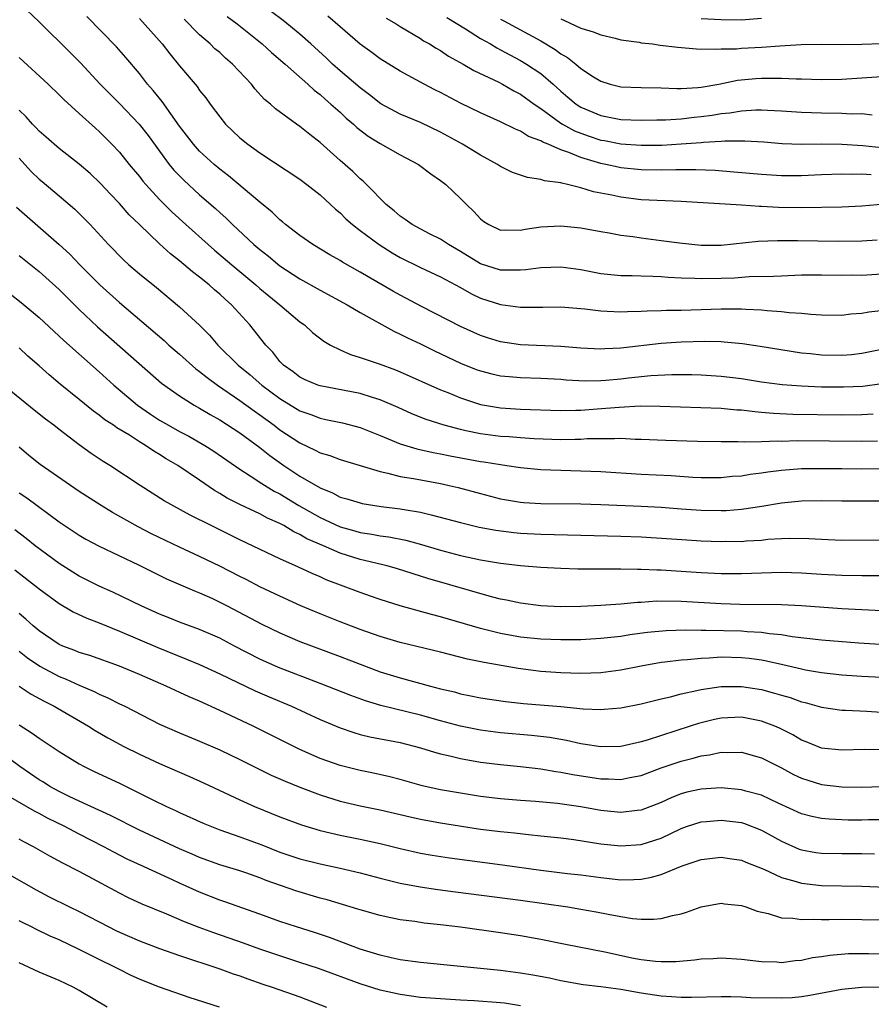
# Model space of a CAD drawing. Units: inches. Extents: x 2622000 to 2625000, y 1470000 to 1473000.
# Drawn here: x 2622365 to 2622450, y 1470997 to 1471095 of the extents above; entities that cross this region are included whole.
import ezdxf

# ---------------------------------------------------------------- set-up
doc = ezdxf.new("R2010")
doc.units = ezdxf.units.IN
doc.header["$MEASUREMENT"] = 0
doc.layers.add('LD26221470_2ft', color=190, linetype='Continuous')

msp = doc.modelspace()

# ---------------------------------------------------------------- linework, layer by layer
at = {"layer": 'LD26221470_2ft'}
for points, elevation in [([(2622365.128, 1471097), (2622367, 1471095.195), (2622370.119, 1471092.119), (2622371.115, 1471091.115), (2622373.093, 1471089), (2622375, 1471087.058), (2622376.968, 1471085), (2622377.863, 1471083.863), (2622379, 1471082.303), (2622379.978, 1471081), (2622380.438, 1471080.438), (2622381.415, 1471079.415), (2622383, 1471077.956), (2622384.589, 1471076.589), (2622385, 1471076.205), (2622385.642, 1471075.642), (2622386.291, 1471075), (2622388.42, 1471073), (2622389, 1471072.502), (2622389.849, 1471071.849), (2622391, 1471070.897), (2622393, 1471069.605), (2622395, 1471068.473), (2622397.699, 1471067), (2622399, 1471066.228), (2622402.367, 1471064.367), (2622403, 1471064.092), (2622403.714, 1471063.714), (2622405, 1471063.108), (2622406.41, 1471062.41), (2622409, 1471061.189), (2622410.572, 1471060.571), (2622411, 1471060.418), (2622412.133, 1471060.132), (2622413, 1471059.942), (2622413.852, 1471059.852), (2622415, 1471059.753), (2622417, 1471059.685), (2622419, 1471059.582), (2622419.532, 1471059.532), (2622421.439, 1471059.439), (2622423, 1471059.462), (2622423.5, 1471059.5), (2622425, 1471059.64), (2622425.736, 1471059.736), (2622427.965, 1471059.965), (2622430.059, 1471060.059), (2622432.054, 1471060.054), (2622433, 1471060.031), (2622435, 1471059.906), (2622437, 1471059.648), (2622439, 1471059.327), (2622441.056, 1471059.056), (2622443, 1471058.92), (2622445, 1471058.848), (2622447.176, 1471058.824), (2622449.101, 1471058.899), (2622451, 1471059.148)], 9606), ([(2622452.844, 1471077.155), (2622449, 1471076.844), (2622447, 1471076.751), (2622443, 1471076.671), (2622440.704, 1471076.704), (2622439, 1471076.807), (2622438.804, 1471076.804), (2622437, 1471076.934), (2622431, 1471077.308), (2622428.612, 1471077.388), (2622427, 1471077.474), (2622425, 1471077.719), (2622424.073, 1471077.927), (2622422.277, 1471078.277), (2622421, 1471078.672), (2622419.679, 1471079), (2622419.115, 1471079.115), (2622419, 1471079.163), (2622417.376, 1471079.376), (2622417, 1471079.511), (2622415.684, 1471079.684), (2622414.202, 1471080.202), (2622413, 1471080.79), (2622412.688, 1471081), (2622411, 1471081.915), (2622409.19, 1471083), (2622407, 1471084.21), (2622405, 1471085.189), (2622403, 1471086.018), (2622401.049, 1471087.048), (2622399.932, 1471087.932), (2622399, 1471088.627), (2622397, 1471090.337), (2622396.259, 1471091), (2622395.614, 1471091.614), (2622394.099, 1471093), (2622393, 1471093.979), (2622391.33, 1471095.33), (2622389, 1471097.079)], 9616), ([(2622451, 1471062.541), (2622449, 1471062.156), (2622447.972, 1471062.028), (2622447, 1471061.94), (2622445, 1471061.979), (2622443.876, 1471062.124), (2622443, 1471062.203), (2622438.858, 1471062.858), (2622437.115, 1471063.114), (2622435.293, 1471063.293), (2622435, 1471063.303), (2622433.35, 1471063.35), (2622431, 1471063.279), (2622429, 1471063.142), (2622425, 1471062.693), (2622423.378, 1471062.622), (2622423, 1471062.588), (2622421, 1471062.696), (2622419, 1471062.86), (2622415, 1471063.033), (2622413, 1471063.32), (2622411.71, 1471063.71), (2622411, 1471063.945), (2622409, 1471064.843), (2622405.192, 1471066.808), (2622403, 1471067.972), (2622402.339, 1471068.339), (2622399, 1471070.268), (2622397.248, 1471071.248), (2622397, 1471071.413), (2622395.989, 1471071.989), (2622394.275, 1471073), (2622393, 1471073.899), (2622391.565, 1471075), (2622391.265, 1471075.265), (2622391, 1471075.465), (2622390.236, 1471076.236), (2622389, 1471077.223), (2622385.866, 1471079.866), (2622385, 1471080.518), (2622384.433, 1471081), (2622383, 1471082.317), (2622382.388, 1471083), (2622381, 1471084.816), (2622379.253, 1471087.253), (2622378.372, 1471088.372), (2622377.82, 1471089), (2622377, 1471090.067), (2622375.653, 1471091.653), (2622374.712, 1471092.712), (2622371.749, 1471095.749)], 9608), ([(2622377, 1471095.532), (2622379.267, 1471093), (2622380.025, 1471092.025), (2622381, 1471090.832), (2622382.751, 1471088.751), (2622383, 1471088.379), (2622383.623, 1471087.623), (2622384.062, 1471087), (2622385, 1471085.726), (2622385.583, 1471085), (2622387, 1471083.654), (2622387.811, 1471083), (2622389, 1471082.142), (2622393, 1471079.519), (2622393.68, 1471079), (2622395, 1471077.955), (2622396.056, 1471077), (2622396.532, 1471076.532), (2622397, 1471076.162), (2622397.583, 1471075.584), (2622398.241, 1471075), (2622399, 1471074.407), (2622400.902, 1471073), (2622402.19, 1471072.19), (2622403, 1471071.729), (2622405, 1471070.734), (2622407, 1471069.802), (2622409, 1471068.715), (2622410.086, 1471068.086), (2622411, 1471067.665), (2622413, 1471067.038), (2622415, 1471066.775), (2622417.227, 1471066.773), (2622419, 1471066.808), (2622421.382, 1471066.618), (2622423, 1471066.393), (2622423.613, 1471066.387), (2622425, 1471066.3), (2622425.661, 1471066.339), (2622427, 1471066.36), (2622427.599, 1471066.401), (2622429, 1471066.433), (2622429.538, 1471066.462), (2622431, 1471066.48), (2622435, 1471066.609), (2622435.405, 1471066.596), (2622437, 1471066.604), (2622437.433, 1471066.567), (2622439, 1471066.497), (2622439.567, 1471066.433), (2622441, 1471066.351), (2622441.75, 1471066.25), (2622443, 1471066.185), (2622443.937, 1471066.064), (2622445, 1471066.005), (2622447, 1471065.979), (2622447.896, 1471066.104), (2622449, 1471066.184), (2622449.699, 1471066.301), (2622451.508, 1471066.493)], 9610), ([(2622453, 1471070.179), (2622449, 1471069.938), (2622448.055, 1471069.944), (2622447, 1471069.929), (2622445, 1471069.968), (2622443, 1471069.948), (2622441, 1471069.865), (2622440.188, 1471069.812), (2622437.781, 1471069.781), (2622436.326, 1471069.674), (2622435, 1471069.629), (2622433, 1471069.588), (2622432.367, 1471069.633), (2622431, 1471069.661), (2622429.714, 1471069.714), (2622429, 1471069.786), (2622428.16, 1471069.839), (2622427, 1471069.853), (2622426.109, 1471069.891), (2622425, 1471069.883), (2622423, 1471070.098), (2622421, 1471070.495), (2622419, 1471070.753), (2622417, 1471070.681), (2622415.519, 1471070.481), (2622415, 1471070.448), (2622414.471, 1471070.471), (2622413, 1471070.453), (2622411, 1471071.084), (2622409, 1471072.318), (2622407.808, 1471073), (2622407, 1471073.54), (2622405.914, 1471074.086), (2622404.17, 1471075), (2622403.503, 1471075.503), (2622403, 1471075.828), (2622402.387, 1471076.387), (2622401.598, 1471077), (2622399.647, 1471079), (2622399.314, 1471079.314), (2622399, 1471079.565), (2622398.276, 1471080.276), (2622397, 1471081.382), (2622395, 1471083.194), (2622393.97, 1471083.97), (2622393, 1471084.769), (2622392.662, 1471085), (2622390.548, 1471086.548), (2622390.057, 1471087), (2622389.473, 1471087.473), (2622388.518, 1471088.518), (2622388.16, 1471089), (2622386.293, 1471091), (2622385.591, 1471091.591), (2622385, 1471092.135), (2622384.531, 1471092.531), (2622384.057, 1471093), (2622383, 1471093.924), (2622382.447, 1471094.447), (2622381.936, 1471095), (2622381.459, 1471095.459)], 9612), ([(2622385.752, 1471095.752), (2622386.726, 1471095), (2622389.238, 1471093), (2622390.165, 1471092.165), (2622391.539, 1471091), (2622393.796, 1471089), (2622394.41, 1471088.41), (2622395, 1471087.968), (2622395.5, 1471087.5), (2622396.092, 1471087), (2622397, 1471086.191), (2622397.617, 1471085.617), (2622398.348, 1471085), (2622398.679, 1471084.679), (2622399.811, 1471083.811), (2622401, 1471083.07), (2622403, 1471081.953), (2622404.81, 1471081), (2622406.043, 1471080.043), (2622407, 1471079.401), (2622407.54, 1471079), (2622409, 1471077.609), (2622409.586, 1471077), (2622410.317, 1471076.317), (2622411, 1471075.562), (2622411.317, 1471075.317), (2622411.815, 1471075), (2622413, 1471074.452), (2622413.527, 1471074.473), (2622415, 1471074.444), (2622415.459, 1471074.541), (2622417, 1471074.784), (2622419, 1471074.88), (2622421, 1471074.666), (2622423, 1471074.308), (2622423.818, 1471074.182), (2622425, 1471073.955), (2622426.198, 1471073.802), (2622427, 1471073.675), (2622429, 1471073.428), (2622430.817, 1471073.183), (2622433, 1471072.956), (2622435, 1471072.962), (2622438.659, 1471073.341), (2622440.587, 1471073.413), (2622441, 1471073.402), (2622442.585, 1471073.415), (2622446.647, 1471073.353), (2622449, 1471073.38), (2622450.531, 1471073.469)], 9614), ([(2622449.953, 1471079.953), (2622449, 1471080.01), (2622447.99, 1471079.99), (2622447, 1471080.018), (2622445, 1471079.967), (2622443, 1471079.871), (2622441, 1471079.864), (2622439, 1471080.001), (2622436.241, 1471080.241), (2622434.376, 1471080.377), (2622432.467, 1471080.467), (2622430.473, 1471080.473), (2622429, 1471080.437), (2622427, 1471080.473), (2622425, 1471080.668), (2622424.719, 1471080.719), (2622423.503, 1471081), (2622423, 1471081.097), (2622421, 1471081.685), (2622419.814, 1471082.186), (2622419, 1471082.453), (2622417.745, 1471083), (2622417.208, 1471083.209), (2622417, 1471083.352), (2622415.789, 1471083.789), (2622415, 1471084.309), (2622414.501, 1471084.501), (2622413, 1471085.25), (2622411, 1471086.126), (2622409, 1471087.089), (2622407, 1471088.168), (2622406.441, 1471088.441), (2622405.368, 1471089), (2622403, 1471090.281), (2622401, 1471091.528), (2622400.16, 1471092.16), (2622399, 1471092.985), (2622397, 1471094.71), (2622395.786, 1471095.786)], 9618), ([(2622401.578, 1471095.578), (2622402.576, 1471095), (2622403, 1471094.726), (2622405, 1471093.538), (2622405.322, 1471093.322), (2622405.91, 1471093), (2622406.58, 1471092.58), (2622407, 1471092.344), (2622407.799, 1471091.799), (2622409.258, 1471091), (2622410.349, 1471090.349), (2622412.808, 1471089.192), (2622413.175, 1471089), (2622414.334, 1471088.335), (2622415, 1471087.999), (2622416.348, 1471087), (2622417, 1471086.56), (2622419, 1471085.115), (2622419.184, 1471085), (2622420.355, 1471084.355), (2622421, 1471084.102), (2622421.816, 1471083.816), (2622423, 1471083.428), (2622423.368, 1471083.368), (2622425, 1471083.044), (2622427, 1471082.902), (2622429.077, 1471082.922), (2622431, 1471083.046), (2622433, 1471083.198), (2622433.228, 1471083.228), (2622435, 1471083.316), (2622435.348, 1471083.348), (2622437.356, 1471083.356), (2622439.24, 1471083.24), (2622441.072, 1471083.072), (2622443, 1471083.006), (2622445, 1471083.045), (2622447.028, 1471083.028), (2622449.111, 1471082.889), (2622451, 1471082.672)], 9620), ([(2622407.652, 1471095.651), (2622409.494, 1471094.507), (2622411, 1471093.547), (2622411.99, 1471093), (2622412.615, 1471092.615), (2622413, 1471092.43), (2622413.914, 1471091.914), (2622415, 1471091.353), (2622415.583, 1471091), (2622417, 1471090.047), (2622418.232, 1471089), (2622419, 1471088.304), (2622419.715, 1471087.715), (2622420.534, 1471087), (2622421, 1471086.7), (2622423, 1471085.862), (2622425, 1471085.477), (2622427, 1471085.399), (2622428.56, 1471085.44), (2622429.447, 1471085.447), (2622431, 1471085.55), (2622432.297, 1471085.703), (2622433, 1471085.767), (2622434.089, 1471085.912), (2622435, 1471086.075), (2622435.848, 1471086.152), (2622437, 1471086.348), (2622438.442, 1471086.441), (2622439, 1471086.441), (2622439.6, 1471086.399), (2622441, 1471086.35), (2622443, 1471086.211), (2622445, 1471086.13), (2622447, 1471086.103), (2622447.949, 1471086.051), (2622449, 1471086.065), (2622450.048, 1471085.952)], 9622), ([(2622413, 1471095.47), (2622413.317, 1471095.317), (2622415, 1471094.423), (2622417, 1471093.308), (2622418.444, 1471092.444), (2622419, 1471092.02), (2622419.66, 1471091.66), (2622420.487, 1471091), (2622421, 1471090.565), (2622422.261, 1471089.739), (2622423, 1471089.278), (2622423.911, 1471089), (2622425, 1471088.735), (2622427, 1471088.676), (2622429, 1471088.642), (2622430.56, 1471088.56), (2622431, 1471088.566), (2622432.657, 1471088.657), (2622433, 1471088.695), (2622434.754, 1471089), (2622436.623, 1471089.378), (2622438.448, 1471089.552), (2622439, 1471089.588), (2622440.414, 1471089.586), (2622441, 1471089.607), (2622442.467, 1471089.533), (2622443, 1471089.535), (2622445, 1471089.47), (2622447, 1471089.508), (2622453, 1471089.878)], 9624), ([(2622419, 1471095.493), (2622419.356, 1471095.356), (2622421, 1471094.582), (2622422.221, 1471094.22), (2622423, 1471093.898), (2622424.422, 1471093.578), (2622425, 1471093.428), (2622426.826, 1471093.174), (2622427, 1471093.13), (2622428.147, 1471093), (2622428.892, 1471092.892), (2622430.675, 1471092.675), (2622432.531, 1471092.531), (2622434.485, 1471092.485), (2622435, 1471092.523), (2622436.53, 1471092.53), (2622437, 1471092.57), (2622439, 1471092.669), (2622440.821, 1471092.821), (2622442.957, 1471092.957), (2622444.979, 1471092.979), (2622446.96, 1471092.96), (2622448.994, 1471092.994), (2622450.952, 1471093.048)], 9626), ([(2622439, 1471095.527), (2622437, 1471095.385), (2622435, 1471095.403), (2622433, 1471095.492)], 9628), ([(2622365, 1471091.658), (2622367.89, 1471089), (2622369, 1471087.94), (2622369.453, 1471087.453), (2622371, 1471086.069), (2622372.605, 1471084.605), (2622373, 1471084.267), (2622374.264, 1471083), (2622375, 1471082.213), (2622375.977, 1471081), (2622377, 1471079.779), (2622377.339, 1471079.339), (2622377.629, 1471079), (2622379, 1471077.516), (2622380.253, 1471076.253), (2622381.624, 1471075), (2622383.854, 1471073), (2622384.468, 1471072.468), (2622386.198, 1471071), (2622388.608, 1471069), (2622389, 1471068.646), (2622389.894, 1471067.894), (2622390.999, 1471067), (2622393, 1471065.318), (2622393.458, 1471065), (2622394.257, 1471064.257), (2622395.372, 1471063.373), (2622396.046, 1471063), (2622397, 1471062.527), (2622398.038, 1471062.038), (2622399, 1471061.756), (2622400.892, 1471061.108), (2622402.518, 1471060.518), (2622403, 1471060.328), (2622407, 1471058.549), (2622407.744, 1471058.256), (2622409, 1471057.731), (2622411, 1471057.075), (2622413, 1471056.726), (2622415, 1471056.595), (2622419, 1471056.485), (2622420.498, 1471056.498), (2622421, 1471056.514), (2622422.629, 1471056.629), (2622424.82, 1471056.82), (2622426.922, 1471056.922), (2622428.898, 1471056.898), (2622435, 1471056.693), (2622436.548, 1471056.548), (2622437, 1471056.526), (2622438.357, 1471056.357), (2622439, 1471056.317), (2622440.204, 1471056.204), (2622442.124, 1471056.124), (2622447, 1471056.056), (2622449, 1471056.066), (2622450.151, 1471056.151)], 9604), ([(2622450.571, 1471053.429), (2622449, 1471053.394), (2622442.564, 1471053.436), (2622441, 1471053.391), (2622440.594, 1471053.406), (2622439, 1471053.34), (2622437.307, 1471053.307), (2622436.655, 1471053.345), (2622435, 1471053.34), (2622432.629, 1471053.371), (2622429.476, 1471053.476), (2622427, 1471053.583), (2622426.408, 1471053.591), (2622425, 1471053.666), (2622424.367, 1471053.633), (2622423, 1471053.665), (2622421.638, 1471053.638), (2622421, 1471053.588), (2622420.431, 1471053.569), (2622419, 1471053.557), (2622416.35, 1471053.65), (2622415, 1471053.742), (2622413.84, 1471053.84), (2622413, 1471053.891), (2622411, 1471054.145), (2622409.537, 1471054.463), (2622409, 1471054.564), (2622407.363, 1471055), (2622405.576, 1471055.575), (2622404.15, 1471056.15), (2622402.776, 1471056.776), (2622401, 1471057.542), (2622400.246, 1471057.754), (2622399, 1471058.155), (2622395, 1471058.93), (2622394.797, 1471059), (2622393.533, 1471059.532), (2622393, 1471059.781), (2622392.31, 1471060.31), (2622391.35, 1471061), (2622391, 1471061.367), (2622390.29, 1471062.29), (2622389.614, 1471063), (2622388.017, 1471065), (2622386.189, 1471067), (2622385.552, 1471067.552), (2622385, 1471068.073), (2622384.49, 1471068.49), (2622383.936, 1471069), (2622383, 1471069.755), (2622382.281, 1471070.281), (2622381, 1471071.386), (2622380.086, 1471072.086), (2622379, 1471073.09), (2622377, 1471074.996), (2622375.987, 1471075.987), (2622375, 1471077.11), (2622374.072, 1471078.072), (2622373.107, 1471079.108), (2622372.09, 1471080.09), (2622371, 1471081.036), (2622369, 1471082.584), (2622368.503, 1471083), (2622367.72, 1471083.72), (2622367, 1471084.316), (2622366.674, 1471084.674), (2622366.341, 1471085), (2622365.724, 1471085.724), (2622365, 1471086.39)], 9602), ([(2622365, 1471081.613), (2622365.587, 1471081), (2622366.249, 1471080.249), (2622367, 1471079.541), (2622367.289, 1471079.289), (2622369, 1471077.879), (2622370.549, 1471076.549), (2622371.551, 1471075.551), (2622372.076, 1471075), (2622373.908, 1471073), (2622375.443, 1471071.443), (2622375.939, 1471071), (2622377, 1471070.098), (2622378.718, 1471068.718), (2622381, 1471066.814), (2622382.988, 1471064.988), (2622383.99, 1471063.99), (2622384.817, 1471063), (2622386.842, 1471061), (2622388.039, 1471060.039), (2622389.214, 1471059), (2622391, 1471057.653), (2622393, 1471056.44), (2622394.07, 1471056.07), (2622395, 1471055.699), (2622395.587, 1471055.588), (2622397.228, 1471055.228), (2622399, 1471054.773), (2622401, 1471053.971), (2622403, 1471053.14), (2622404.648, 1471052.648), (2622406.289, 1471052.289), (2622407, 1471052.168), (2622407.96, 1471051.96), (2622411, 1471051.389), (2622411.346, 1471051.346), (2622413, 1471051.076), (2622413.607, 1471051), (2622415, 1471050.79), (2622417, 1471050.598), (2622419, 1471050.513), (2622421, 1471050.468), (2622423, 1471050.385), (2622427, 1471050.121), (2622429.987, 1471049.987), (2622432.163, 1471049.837), (2622433, 1471049.803), (2622435, 1471049.806), (2622436.084, 1471049.916), (2622437, 1471049.973), (2622437.879, 1471050.121), (2622439, 1471050.245), (2622439.648, 1471050.352), (2622441, 1471050.517), (2622443, 1471050.68), (2622443.312, 1471050.688), (2622445, 1471050.708), (2622447, 1471050.677), (2622449, 1471050.669), (2622453, 1471050.715)], 9600), ([(2622364.747, 1471076.747), (2622369, 1471073.032), (2622370.054, 1471072.054), (2622371.049, 1471071), (2622373.05, 1471069), (2622375, 1471067.249), (2622379.455, 1471063.455), (2622379.944, 1471063), (2622381, 1471062.089), (2622382.628, 1471060.628), (2622383, 1471060.364), (2622383.746, 1471059.746), (2622384.784, 1471059), (2622387, 1471057.481), (2622388.426, 1471056.426), (2622389, 1471056.032), (2622390.422, 1471055), (2622391, 1471054.559), (2622393, 1471053.237), (2622394.531, 1471052.531), (2622395, 1471052.267), (2622395.986, 1471051.986), (2622397, 1471051.592), (2622401, 1471050.382), (2622401.763, 1471050.237), (2622403, 1471049.907), (2622404.307, 1471049.693), (2622407, 1471049.191), (2622407.88, 1471049), (2622408.785, 1471048.785), (2622411, 1471048.185), (2622413, 1471047.675), (2622415, 1471047.336), (2622415.312, 1471047.312), (2622417, 1471047.211), (2622421, 1471047.167), (2622423, 1471047.108), (2622427, 1471046.95), (2622429, 1471046.829), (2622431, 1471046.667), (2622433, 1471046.535), (2622435, 1471046.506), (2622435.48, 1471046.52), (2622437, 1471046.639), (2622439.055, 1471046.945), (2622441, 1471047.265), (2622443, 1471047.455), (2622445, 1471047.498), (2622447, 1471047.467), (2622449, 1471047.457), (2622451.467, 1471047.466)], 9598), ([(2622365, 1471071.933), (2622365.507, 1471071.507), (2622367, 1471070.34), (2622369, 1471068.542), (2622369.76, 1471067.76), (2622371, 1471066.555), (2622372.827, 1471064.827), (2622379.206, 1471059.207), (2622381, 1471057.919), (2622382.456, 1471057), (2622383, 1471056.703), (2622384.062, 1471056.062), (2622385, 1471055.544), (2622387, 1471054.246), (2622389, 1471052.783), (2622389.984, 1471051.985), (2622391.381, 1471051), (2622393, 1471049.939), (2622395, 1471048.757), (2622396.255, 1471048.255), (2622397, 1471047.852), (2622397.669, 1471047.669), (2622399, 1471047.258), (2622399.211, 1471047.212), (2622401.081, 1471046.919), (2622403, 1471046.681), (2622403.403, 1471046.597), (2622405, 1471046.326), (2622406.088, 1471046.088), (2622409, 1471045.297), (2622410.861, 1471044.861), (2622412.537, 1471044.537), (2622414.306, 1471044.306), (2622415, 1471044.24), (2622417, 1471044.132), (2622425, 1471043.948), (2622427, 1471043.882), (2622431.57, 1471043.57), (2622433, 1471043.492), (2622435, 1471043.422), (2622435.434, 1471043.435), (2622437, 1471043.432), (2622437.48, 1471043.48), (2622439, 1471043.565), (2622439.637, 1471043.637), (2622441, 1471043.728), (2622441.759, 1471043.759), (2622443.725, 1471043.725), (2622445, 1471043.637), (2622447, 1471043.557), (2622453, 1471043.57)], 9596), ([(2622364.101, 1471068.1), (2622365.227, 1471067.227), (2622367, 1471065.738), (2622369.465, 1471063.465), (2622373, 1471060.337), (2622374.452, 1471059), (2622376.798, 1471057), (2622378.102, 1471056.102), (2622379, 1471055.519), (2622379.883, 1471055), (2622381, 1471054.376), (2622381.911, 1471053.911), (2622383.509, 1471053), (2622384.423, 1471052.423), (2622387, 1471050.624), (2622388.025, 1471049.975), (2622389.19, 1471049.19), (2622390.443, 1471048.444), (2622391, 1471048.164), (2622392.901, 1471047), (2622395, 1471045.8), (2622397, 1471044.874), (2622398.481, 1471044.481), (2622399, 1471044.322), (2622400.16, 1471044.16), (2622401, 1471043.992), (2622401.876, 1471043.876), (2622403.548, 1471043.548), (2622405.118, 1471043.117), (2622407, 1471042.543), (2622409, 1471042.014), (2622411, 1471041.579), (2622413, 1471041.242), (2622415, 1471041.019), (2622417, 1471040.861), (2622419, 1471040.751), (2622420.699, 1471040.698), (2622422.677, 1471040.677), (2622425, 1471040.679), (2622426.646, 1471040.646), (2622427, 1471040.656), (2622428.589, 1471040.589), (2622429, 1471040.595), (2622430.493, 1471040.493), (2622431, 1471040.475), (2622433, 1471040.333), (2622435, 1471040.233), (2622437, 1471040.218), (2622441, 1471040.357), (2622443, 1471040.301), (2622445, 1471040.164), (2622447, 1471040.067), (2622449, 1471040.033), (2622451, 1471040.031)], 9594), ([(2622451, 1471036.52), (2622449, 1471036.594), (2622447, 1471036.705), (2622443, 1471037.016), (2622441, 1471037.12), (2622436.846, 1471037.154), (2622435, 1471037.205), (2622431, 1471037.451), (2622428.539, 1471037.461), (2622427, 1471037.353), (2622426.657, 1471037.343), (2622425, 1471037.188), (2622423, 1471037.033), (2622421, 1471036.937), (2622419, 1471036.916), (2622416.998, 1471036.998), (2622415, 1471037.259), (2622413.582, 1471037.582), (2622413, 1471037.681), (2622412.094, 1471037.906), (2622405.736, 1471039.736), (2622402.709, 1471040.709), (2622401.678, 1471041), (2622399, 1471041.627), (2622397, 1471042.256), (2622395.334, 1471043), (2622393.698, 1471043.697), (2622393, 1471044.121), (2622392.378, 1471044.378), (2622391.379, 1471045), (2622391, 1471045.207), (2622389.753, 1471045.753), (2622389, 1471046.172), (2622387.077, 1471047.077), (2622385.745, 1471047.744), (2622385, 1471048.215), (2622384.493, 1471048.493), (2622383, 1471049.53), (2622380.832, 1471051), (2622379.67, 1471051.67), (2622379, 1471052.1), (2622378.425, 1471052.425), (2622377.605, 1471053), (2622377, 1471053.36), (2622376, 1471054), (2622374.746, 1471054.745), (2622374.402, 1471055), (2622373.555, 1471055.555), (2622373, 1471056.008), (2622372.416, 1471056.416), (2622371, 1471057.58), (2622369.105, 1471059.106), (2622368.013, 1471060.013), (2622367, 1471060.931), (2622365.884, 1471061.884), (2622365, 1471062.72)], 9592), ([(2622450.834, 1471033.166), (2622448.712, 1471033.288), (2622445, 1471033.599), (2622442.078, 1471033.922), (2622441, 1471034.102), (2622439.789, 1471034.211), (2622439, 1471034.34), (2622437.589, 1471034.411), (2622437, 1471034.467), (2622433.446, 1471034.554), (2622433, 1471034.544), (2622431.425, 1471034.575), (2622429.488, 1471034.512), (2622427.656, 1471034.344), (2622425.887, 1471034.113), (2622425, 1471033.966), (2622423, 1471033.735), (2622421, 1471033.633), (2622419, 1471033.615), (2622417, 1471033.681), (2622415, 1471033.891), (2622413, 1471034.261), (2622411, 1471034.761), (2622407, 1471035.91), (2622406.128, 1471036.128), (2622403, 1471037.012), (2622401, 1471037.643), (2622400.02, 1471037.98), (2622399, 1471038.34), (2622395.606, 1471039.606), (2622395, 1471039.893), (2622394.22, 1471040.219), (2622392.859, 1471040.859), (2622391, 1471041.684), (2622387, 1471043.592), (2622384.143, 1471045), (2622382.055, 1471046.055), (2622379.477, 1471047.477), (2622377.068, 1471049), (2622374.049, 1471051), (2622373.39, 1471051.39), (2622372.192, 1471052.192), (2622371, 1471053.054), (2622369, 1471054.566), (2622368.453, 1471055), (2622367.623, 1471055.623), (2622366.506, 1471056.506), (2622363.456, 1471059)], 9590), ([(2622451, 1471029.848), (2622449, 1471029.964), (2622447, 1471030.112), (2622445, 1471030.326), (2622443.395, 1471030.605), (2622443, 1471030.689), (2622441.135, 1471031.135), (2622439.503, 1471031.503), (2622439, 1471031.589), (2622437.762, 1471031.762), (2622437, 1471031.838), (2622435, 1471031.877), (2622433.792, 1471031.792), (2622433, 1471031.771), (2622431.622, 1471031.622), (2622431, 1471031.593), (2622429.384, 1471031.384), (2622429, 1471031.353), (2622427, 1471031.008), (2622425, 1471030.592), (2622423, 1471030.331), (2622421, 1471030.273), (2622419, 1471030.327), (2622417, 1471030.464), (2622414.754, 1471030.754), (2622411.351, 1471031.351), (2622409.696, 1471031.696), (2622407, 1471032.372), (2622403, 1471033.345), (2622401, 1471033.949), (2622399, 1471034.659), (2622397, 1471035.415), (2622395, 1471036.193), (2622393.082, 1471037), (2622391, 1471037.954), (2622389, 1471038.905), (2622387.623, 1471039.623), (2622387, 1471039.925), (2622385, 1471040.948), (2622383, 1471041.922), (2622381, 1471042.841), (2622378.191, 1471044.191), (2622376.863, 1471044.863), (2622374.304, 1471046.304), (2622373.174, 1471047), (2622371, 1471048.416), (2622370.132, 1471049), (2622367.102, 1471051.102), (2622365.988, 1471051.988), (2622365, 1471052.813)], 9588), ([(2622365, 1471048.254), (2622365.761, 1471047.761), (2622369, 1471045.394), (2622371, 1471044.053), (2622371.656, 1471043.656), (2622373, 1471042.944), (2622376.919, 1471041.081), (2622378.355, 1471040.355), (2622379.698, 1471039.698), (2622382.493, 1471038.493), (2622383, 1471038.3), (2622384.276, 1471037.724), (2622385, 1471037.384), (2622385.748, 1471037), (2622389.193, 1471035.193), (2622391, 1471034.319), (2622393, 1471033.461), (2622397, 1471031.958), (2622399, 1471031.186), (2622401, 1471030.445), (2622403, 1471029.822), (2622406.016, 1471029), (2622407, 1471028.746), (2622408.42, 1471028.42), (2622409, 1471028.252), (2622410.05, 1471028.051), (2622411, 1471027.848), (2622413.48, 1471027.48), (2622415.285, 1471027.285), (2622419, 1471026.967), (2622421.243, 1471026.757), (2622423, 1471026.681), (2622423.308, 1471026.692), (2622425, 1471026.828), (2622427, 1471027.227), (2622429, 1471027.733), (2622429.948, 1471027.948), (2622431, 1471028.236), (2622432.563, 1471028.563), (2622433, 1471028.681), (2622435, 1471028.969), (2622437, 1471028.97), (2622439, 1471028.656), (2622440.312, 1471028.312), (2622441, 1471028.098), (2622441.856, 1471027.856), (2622443, 1471027.445), (2622443.363, 1471027.363), (2622445, 1471026.897), (2622447, 1471026.613), (2622447.395, 1471026.605), (2622449.501, 1471026.499), (2622453.776, 1471026.224)], 9586), ([(2622451.357, 1471022.643), (2622449.319, 1471022.681), (2622447, 1471022.626), (2622445, 1471022.837), (2622443.455, 1471023.455), (2622443, 1471023.622), (2622442.134, 1471024.134), (2622440.799, 1471024.799), (2622440.341, 1471025), (2622439, 1471025.521), (2622437, 1471025.902), (2622435, 1471025.823), (2622434.315, 1471025.685), (2622432.715, 1471025.285), (2622431.886, 1471025), (2622427.62, 1471023.62), (2622427, 1471023.443), (2622425, 1471022.992), (2622423, 1471022.951), (2622421.236, 1471023.236), (2622421, 1471023.262), (2622419.583, 1471023.583), (2622417.875, 1471023.875), (2622416.087, 1471024.087), (2622413, 1471024.358), (2622411, 1471024.607), (2622408.998, 1471024.998), (2622407, 1471025.535), (2622405, 1471026.101), (2622401.077, 1471027.076), (2622399.528, 1471027.528), (2622398.061, 1471028.061), (2622395, 1471029.275), (2622390.851, 1471030.851), (2622389, 1471031.701), (2622386.467, 1471033), (2622385, 1471033.77), (2622383, 1471034.638), (2622381, 1471035.382), (2622379.854, 1471035.854), (2622379, 1471036.182), (2622377.173, 1471037), (2622374.362, 1471038.363), (2622373, 1471038.963), (2622371, 1471039.975), (2622370.361, 1471040.361), (2622369, 1471041.225), (2622366.609, 1471043), (2622365.717, 1471043.717), (2622364.574, 1471044.574)], 9584), ([(2622364.593, 1471040.593), (2622366.845, 1471038.845), (2622367, 1471038.711), (2622369, 1471037.236), (2622370.409, 1471036.409), (2622371.765, 1471035.764), (2622373, 1471035.307), (2622375, 1471034.49), (2622378.845, 1471032.845), (2622381.697, 1471031.697), (2622383, 1471031.146), (2622385, 1471030.23), (2622388.54, 1471028.54), (2622389.926, 1471027.926), (2622392.147, 1471027), (2622395, 1471025.681), (2622397, 1471024.836), (2622398.368, 1471024.367), (2622399, 1471024.198), (2622399.966, 1471023.966), (2622403, 1471023.372), (2622405, 1471022.854), (2622406.41, 1471022.41), (2622407, 1471022.254), (2622407.954, 1471022.046), (2622409, 1471021.775), (2622411, 1471021.434), (2622413, 1471021.187), (2622415, 1471020.99), (2622417, 1471020.756), (2622418.494, 1471020.494), (2622419, 1471020.433), (2622420.192, 1471020.192), (2622423, 1471019.749), (2622423.75, 1471019.75), (2622425, 1471019.691), (2622425.888, 1471019.888), (2622427, 1471020.1), (2622429, 1471020.848), (2622431, 1471021.529), (2622432.189, 1471021.811), (2622433, 1471022.068), (2622433.833, 1471022.167), (2622435, 1471022.434), (2622435.596, 1471022.404), (2622437, 1471022.414), (2622439, 1471021.848), (2622441, 1471020.856), (2622442.209, 1471020.209), (2622443, 1471019.84), (2622443.622, 1471019.622), (2622445, 1471019.203), (2622447, 1471018.955), (2622449, 1471018.936), (2622453, 1471019.068)], 9582), ([(2622451, 1471015.675), (2622449.671, 1471015.671), (2622449, 1471015.652), (2622447.659, 1471015.659), (2622445.738, 1471015.738), (2622445, 1471015.819), (2622444.018, 1471016.018), (2622443, 1471016.282), (2622440.668, 1471017.332), (2622439, 1471018.128), (2622437.459, 1471018.541), (2622437, 1471018.683), (2622435, 1471018.855), (2622433, 1471018.736), (2622431.573, 1471018.428), (2622431, 1471018.266), (2622430.084, 1471017.916), (2622429, 1471017.423), (2622427, 1471016.647), (2622426.614, 1471016.614), (2622425, 1471016.412), (2622423, 1471016.617), (2622421, 1471016.976), (2622418.687, 1471017.313), (2622416.488, 1471017.512), (2622415, 1471017.6), (2622413, 1471017.763), (2622411, 1471018.02), (2622409, 1471018.329), (2622407, 1471018.673), (2622405.496, 1471019), (2622405.095, 1471019.095), (2622403, 1471019.684), (2622401.957, 1471019.957), (2622400.33, 1471020.33), (2622399, 1471020.605), (2622397.408, 1471021), (2622397, 1471021.104), (2622395, 1471021.807), (2622393, 1471022.684), (2622388.349, 1471025), (2622385, 1471026.58), (2622383, 1471027.493), (2622381.941, 1471027.941), (2622379.665, 1471029), (2622377, 1471030.163), (2622374.997, 1471030.997), (2622372.044, 1471032.044), (2622371, 1471032.359), (2622370.554, 1471032.553), (2622369.357, 1471033), (2622369, 1471033.16), (2622367, 1471034.505), (2622366.404, 1471035), (2622365.679, 1471035.679), (2622365, 1471036.229)], 9580), ([(2622365, 1471032.481), (2622365.834, 1471031.835), (2622367.078, 1471031), (2622369, 1471029.977), (2622369.704, 1471029.703), (2622371, 1471029.116), (2622372.483, 1471028.483), (2622373, 1471028.209), (2622373.849, 1471027.849), (2622375, 1471027.255), (2622375.529, 1471027), (2622379, 1471025.21), (2622381, 1471024.339), (2622383, 1471023.53), (2622385, 1471022.662), (2622387, 1471021.704), (2622390.143, 1471020.143), (2622391.527, 1471019.528), (2622393, 1471018.923), (2622395, 1471018.163), (2622397, 1471017.542), (2622399, 1471017.077), (2622401, 1471016.666), (2622403.973, 1471015.973), (2622405, 1471015.75), (2622407, 1471015.38), (2622411, 1471014.764), (2622413, 1471014.512), (2622414.38, 1471014.38), (2622415.796, 1471014.204), (2622417, 1471014.1), (2622419, 1471013.882), (2622420.286, 1471013.714), (2622423, 1471013.292), (2622425, 1471013.087), (2622427, 1471013.222), (2622428.362, 1471013.638), (2622429, 1471013.864), (2622431, 1471014.804), (2622431.544, 1471015), (2622433, 1471015.48), (2622433.515, 1471015.515), (2622435, 1471015.654), (2622437, 1471015.398), (2622437.305, 1471015.305), (2622439, 1471014.646), (2622441, 1471013.557), (2622442.773, 1471012.772), (2622443, 1471012.694), (2622444.439, 1471012.439), (2622445, 1471012.354), (2622447, 1471012.319), (2622449, 1471012.329), (2622450.281, 1471012.281)], 9578), ([(2622365.013, 1471029.012), (2622366.209, 1471028.21), (2622367.497, 1471027.497), (2622368.496, 1471027), (2622371.908, 1471025), (2622372.575, 1471024.575), (2622373.847, 1471023.847), (2622375.434, 1471023), (2622377, 1471022.218), (2622379, 1471021.296), (2622381.999, 1471019.999), (2622383.374, 1471019.374), (2622387, 1471017.664), (2622388.468, 1471017), (2622391, 1471015.982), (2622393.167, 1471015.167), (2622395, 1471014.622), (2622397, 1471014.165), (2622399, 1471013.755), (2622401, 1471013.304), (2622403, 1471012.806), (2622405, 1471012.367), (2622406.163, 1471012.163), (2622407.894, 1471011.894), (2622409.653, 1471011.653), (2622413.199, 1471011.199), (2622417, 1471010.654), (2622419.658, 1471010.342), (2622421, 1471010.2), (2622423, 1471009.936), (2622425, 1471009.713), (2622426.282, 1471009.718), (2622427, 1471009.756), (2622428.047, 1471009.953), (2622429, 1471010.241), (2622431.109, 1471011.109), (2622433, 1471011.733), (2622435, 1471011.962), (2622435.823, 1471011.823), (2622437, 1471011.651), (2622437.451, 1471011.451), (2622438.65, 1471011), (2622439.237, 1471010.763), (2622441, 1471009.929), (2622442.453, 1471009.547), (2622443, 1471009.361), (2622445, 1471009.149), (2622449, 1471009.065), (2622453, 1471008.903)], 9576), ([(2622365, 1471025.153), (2622366.316, 1471024.317), (2622367, 1471023.816), (2622367.498, 1471023.498), (2622369, 1471022.478), (2622371, 1471021.259), (2622371.481, 1471021), (2622372.502, 1471020.502), (2622375, 1471019.322), (2622377, 1471018.35), (2622378.325, 1471017.676), (2622379.712, 1471017), (2622380.606, 1471016.606), (2622381, 1471016.408), (2622383.347, 1471015.347), (2622384.194, 1471015), (2622385, 1471014.695), (2622387, 1471013.995), (2622389.188, 1471013.188), (2622391, 1471012.471), (2622393, 1471011.789), (2622395, 1471011.281), (2622397, 1471010.856), (2622399, 1471010.388), (2622401, 1471009.861), (2622403, 1471009.367), (2622404.992, 1471008.992), (2622406.735, 1471008.735), (2622408.5, 1471008.5), (2622415, 1471007.672), (2622417.348, 1471007.348), (2622419.688, 1471007), (2622421, 1471006.786), (2622422.52, 1471006.52), (2622423.727, 1471006.273), (2622425, 1471006.042), (2622426.143, 1471005.857), (2622427, 1471005.777), (2622428.237, 1471005.763), (2622429, 1471005.84), (2622430.15, 1471006.15), (2622431, 1471006.314), (2622431.539, 1471006.461), (2622433, 1471006.996), (2622435, 1471007.367), (2622435.321, 1471007.321), (2622437, 1471007.15), (2622437.451, 1471007), (2622438.576, 1471006.576), (2622439.664, 1471006.336), (2622441, 1471005.926), (2622442.123, 1471005.877), (2622443, 1471005.744), (2622444.213, 1471005.787), (2622445, 1471005.755), (2622445.748, 1471005.748), (2622447, 1471005.778), (2622449, 1471005.758), (2622451, 1471005.703)], 9574), ([(2622451.718, 1471002.282), (2622449.667, 1471002.333), (2622447.684, 1471002.316), (2622445.829, 1471002.171), (2622445, 1471002.033), (2622444.083, 1471001.917), (2622443, 1471001.676), (2622442.367, 1471001.633), (2622441, 1471001.442), (2622440.522, 1471001.478), (2622439, 1471001.514), (2622437, 1471001.767), (2622435, 1471001.898), (2622434.174, 1471001.826), (2622433, 1471001.789), (2622432.315, 1471001.685), (2622430.469, 1471001.531), (2622429, 1471001.512), (2622428.45, 1471001.551), (2622427, 1471001.735), (2622426.093, 1471001.907), (2622423.556, 1471002.444), (2622419.294, 1471003.294), (2622417, 1471003.74), (2622415, 1471004.104), (2622413, 1471004.421), (2622409, 1471004.993), (2622407, 1471005.226), (2622405.393, 1471005.393), (2622404.466, 1471005.534), (2622403, 1471005.721), (2622402.073, 1471005.927), (2622401, 1471006.14), (2622399, 1471006.707), (2622398.785, 1471006.784), (2622395.707, 1471007.707), (2622395, 1471007.884), (2622392.596, 1471008.596), (2622389.64, 1471009.64), (2622389, 1471009.901), (2622387.607, 1471010.393), (2622387, 1471010.599), (2622385, 1471011.205), (2622383, 1471011.909), (2622382.249, 1471012.249), (2622381, 1471012.783), (2622377, 1471014.664), (2622374.126, 1471016.126), (2622371, 1471017.534), (2622369.997, 1471018.003), (2622369, 1471018.49), (2622368.071, 1471019), (2622367.425, 1471019.425), (2622367, 1471019.678), (2622365.072, 1471021), (2622363, 1471022.512)], 9572), ([(2622451, 1470999.007), (2622449, 1470998.96), (2622447, 1470998.764), (2622443.839, 1470998.161), (2622443, 1470998.033), (2622442.056, 1470997.944), (2622441, 1470997.892), (2622437.938, 1470997.937), (2622437, 1470997.997), (2622435.963, 1470998.037), (2622435, 1470998.037), (2622432.034, 1470997.966), (2622431, 1470997.971), (2622430.047, 1470998.046), (2622429, 1470998.092), (2622427, 1470998.397), (2622425, 1470998.767), (2622423, 1470999.045), (2622421.239, 1470999.239), (2622419, 1470999.626), (2622417.888, 1470999.888), (2622416.213, 1471000.213), (2622415, 1471000.404), (2622413, 1471000.648), (2622409, 1471001.068), (2622405, 1471001.446), (2622403, 1471001.728), (2622402.079, 1471001.921), (2622401, 1471002.183), (2622399, 1471002.793), (2622395.938, 1471003.938), (2622394.444, 1471004.444), (2622392.663, 1471005), (2622391, 1471005.558), (2622389, 1471006.284), (2622385.519, 1471007.519), (2622385, 1471007.685), (2622383, 1471008.46), (2622381, 1471009.366), (2622380.296, 1471009.704), (2622377.482, 1471011), (2622375.771, 1471011.771), (2622374.447, 1471012.447), (2622373.442, 1471013), (2622371, 1471014.252), (2622369.576, 1471015), (2622367.844, 1471015.844), (2622367, 1471016.318), (2622366.539, 1471016.539), (2622363.965, 1471018.035)], 9570), ([(2622415, 1470997.131), (2622413.4, 1470997.4), (2622413, 1470997.444), (2622410.376, 1470997.624), (2622409, 1470997.691), (2622407, 1470997.824), (2622405, 1470997.989), (2622403, 1470998.264), (2622401, 1470998.708), (2622399, 1470999.322), (2622394.852, 1471000.852), (2622393, 1471001.471), (2622391, 1471002.11), (2622389, 1471002.806), (2622387.388, 1471003.388), (2622384.405, 1471004.405), (2622382.943, 1471004.943), (2622381.506, 1471005.506), (2622379.716, 1471006.284), (2622377.283, 1471007.283), (2622375.915, 1471007.915), (2622375, 1471008.358), (2622371, 1471010.519), (2622369.368, 1471011.368), (2622368.072, 1471012.072), (2622366.437, 1471013), (2622365.487, 1471013.487), (2622365, 1471013.759)], 9568), ([(2622363, 1471010.797), (2622366.7, 1471008.7), (2622368.011, 1471008.011), (2622370.018, 1471007), (2622371, 1471006.528), (2622373.935, 1471005), (2622374.65, 1471004.65), (2622375, 1471004.483), (2622377, 1471003.631), (2622379, 1471002.854), (2622381, 1471002.142), (2622385, 1471000.838), (2622386.346, 1471000.346), (2622387, 1471000.128), (2622387.817, 1470999.817), (2622389.3, 1470999.3), (2622390.223, 1470999), (2622393, 1470998.032), (2622395.649, 1470997)], 9566), ([(2622384.975, 1470997.025), (2622381.972, 1470997.972), (2622379.014, 1470999.014), (2622377.561, 1470999.561), (2622377, 1470999.801), (2622376.18, 1471000.18), (2622375, 1471000.758), (2622374.554, 1471001), (2622373, 1471001.753), (2622371, 1471002.766), (2622369, 1471003.717), (2622368.097, 1471004.097), (2622366.741, 1471004.741), (2622366.245, 1471005), (2622365.402, 1471005.402), (2622365, 1471005.618)], 9564), ([(2622373.768, 1470997), (2622371, 1470998.685), (2622370.393, 1470999), (2622369, 1470999.661), (2622367, 1471000.511), (2622365, 1471001.419)], 9562)]:
    msp.add_lwpolyline(points, dxfattribs=dict(at, elevation=elevation))

doc.saveas('drawing.dxf')
